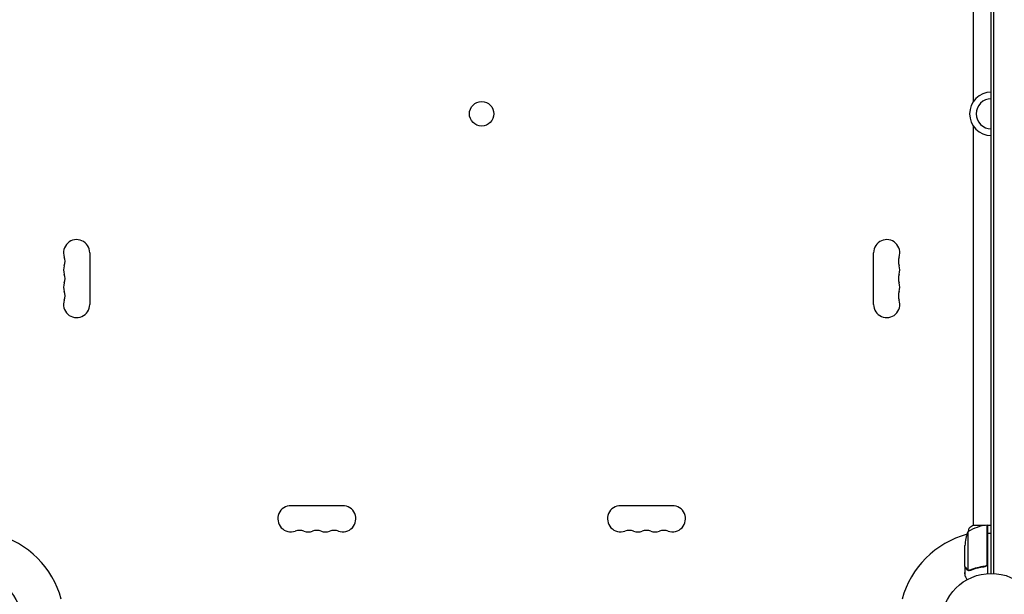
# Model space of a CAD drawing. Units: millimetres. Extents: x -6938 to 5585, y -3218 to 3958.
# Drawn here: x 1529 to 2574, y 427 to 1037 of the extents above; entities that cross this region are included whole.
import ezdxf

# ---------------------------------------------------------------- set-up
doc = ezdxf.new("R2010")
doc.units = ezdxf.units.MM
doc.header["$LTSCALE"] = 20
doc.layers.add('2d', color=230, linetype='Continuous')

msp = doc.modelspace()

# ---------------------------------------------------------------- linework, layer by layer
at = {"layer": '2d'}
for p, q in [((2560, 449), (2560, 1425)), ((2562.5, 1425.1), (2562.5, 449)), ((2541, 950), (2541, 1374)), ((2541, 500), (2541, 924.1)), ((1603, 789.5), (1603, 734.5)), ((2435.1, 734.5), (2435.1, 789.5)), ((1816.5, 521), (1871.5, 521)), ((2166.5, 521), (2221.5, 521)), ((2535.3, 493.3), (2535.3, 452.4)), ((2553.9, 500), (2540.5, 500)), ((2555.8, 459.4), (2555.8, 500.3)), ((2556, 500), (2555.8, 500)), ((2556, 500.3), (2556, 448.9)), ((2556, 500.3), (2560, 500.3)), ((2532, 456.5), (2532, 478.5)), ((2532, 456.3), (2532, 446.5)), ((2532, 456.3), (2532.2, 456.3)), ((2536.3, 452), (2536.3, 452)), ((2552.2, 456.3), (2553.7, 456.3))]:
    msp.add_line(p, q, dxfattribs=at)
for centre, radius in [((2019, 937), 13), ((1478, 396), 53), ((2560, 396), 53)]:
    msp.add_circle(centre, radius, dxfattribs=at)
for centre, radius, start, end in [((2560, 937), 23, 90, 270), ((2560, 937), 16, 90, 270), ((1589, 789.5), 13.9, 360, 199.1099), ((2449, 789.5), 13.9, 340.8901, 180), ((1562.6, 780.4), 14.1, 340.8901, 19.1099), ((2475.5, 780.4), 14.1, 160.8901, 199.1099), ((1589, 771.2), 13.9, 160.8901, 199.1099), ((2449, 771.2), 13.9, 340.8901, 19.1099), ((1562.6, 762), 14.1, 340.8901, 19.1099), ((2475.5, 762), 14.1, 160.8901, 199.1099), ((1589, 752.9), 13.9, 160.8901, 199.1099), ((2449, 752.9), 13.9, 340.8901, 19.1099), ((1562.6, 743.7), 14.1, 340.8901, 19.1099), ((2475.5, 743.7), 14.1, 160.8901, 199.1099), ((1589, 734.5), 13.9, 160.8901, 0), ((2449, 734.5), 13.9, 180, 19.1099), ((1816.5, 507), 13.9, 90, 289.1099), ((1871.5, 507), 13.9, 250.8901, 90), ((2166.5, 507), 13.9, 90, 289.1099), ((2221.5, 507), 13.9, 250.8901, 90), ((1825.7, 480.6), 14.1, 70.8901, 109.1099), ((1834.9, 507), 13.9, 250.8901, 289.1099), ((1844, 480.6), 14.1, 70.8901, 109.1099), ((1853.2, 507), 13.9, 250.8901, 289.1099), ((1862.4, 480.6), 14.1, 70.8901, 109.1099), ((2175.7, 480.6), 14.1, 70.8901, 109.1099), ((2184.9, 507), 13.9, 250.8901, 289.1099), ((2194, 480.6), 14.1, 70.8901, 109.1099), ((2203.2, 507), 13.9, 250.8901, 289.1099), ((2212.4, 480.6), 14.1, 70.8901, 109.1099), ((2581.9, 475.3), 50, 158.8998, 176.3757), ((2561.3, 450.6), 50, 96.4728, 121.3497), ((2556, 497.3), 3, 93.1912, 96.4728), ((1478, 396), 98, 15.2001, 74.7999), ((2560, 396), 98, 105.2001, 164.7999)]:
    msp.add_arc(centre, radius, start, end, dxfattribs=at)
for points in [[(2536, 493.7), (2536.1, 494.8), (2536.3, 495.9), (2536.5, 497)], [(2556, 463.9), (2556, 463.9), (2555.9, 463.9), (2555.8, 463.9)], [(2556, 463.7), (2556, 463.7), (2555.9, 463.7), (2555.8, 463.7)], [(2532, 448.4), (2532, 448.9), (2532, 449.4), (2532, 449.8)], [(2535.3, 452.4), (2535.2, 452.4), (2535, 452.5), (2534.9, 452.6)], [(2535.9, 452), (2536, 452), (2536.1, 452), (2536.3, 452)], [(2536.2, 452.2), (2536.2, 452.2), (2536.2, 452.2), (2536.2, 452.2)], [(2536.3, 452.2), (2536.3, 452.2), (2536.2, 452.2), (2536.2, 452.2)], [(2537.4, 452.5), (2537, 452.3), (2536.6, 452.2), (2536.3, 452.2)], [(2537.4, 452.2), (2537, 452.1), (2536.7, 452), (2536.3, 452)], [(2536.3, 452), (2536.3, 452), (2536.3, 452), (2536.3, 452)], [(2555.7, 458.4), (2555.8, 458.8), (2555.8, 459.1), (2555.8, 459.4)]]:
    msp.add_open_spline(points, degree=3, dxfattribs=at)
for points, knots in [([(2536.5, 497), (2537.6, 497.9), (2538.7, 498.8), (2540.1, 499.8), (2540.3, 499.9), (2540.5, 500)], [0, 0, 0, 0, 4.405135, 4.405135, 5.108724, 5.108724, 5.108724, 5.108724]), ([(2560, 491.3), (2559.2, 491.3), (2558.3, 491.3), (2557, 491.4), (2556.5, 491.4), (2556, 491.5)], [0.163568183, 0.163568183, 0.163568183, 0.163568183, 0.1661247, 0.1661247, 0.167577794, 0.167577794, 0.167577794, 0.167577794]), ([(2532, 456.5), (2532.1, 456.3), (2532.3, 456), (2532.9, 455.1), (2533.2, 454.5), (2533.7, 453.7)], [0, 0, 0, 0, 0.00517024, 0.00517024, 0.01034048, 0.01034048, 0.01034048, 0.01034048]), ([(2533.7, 453.7), (2533.7, 453.6), (2533.8, 453.5), (2534, 453.2), (2534.1, 453.1), (2534.4, 452.8), (2534.7, 452.7), (2534.9, 452.6)], [0, 0, 0, 0, 0.001089402, 0.001089402, 0.002178803, 0.002178803, 0.004357607, 0.004357607, 0.004357607, 0.004357607]), ([(2535, 452.3), (2534.9, 452.4), (2534.7, 452.4), (2534.6, 452.6), (2534.5, 452.6), (2534.4, 452.7), (2534.3, 452.7), (2534.3, 452.8), (2534.3, 452.8), (2534.3, 452.8), (2534.3, 452.8), (2534, 453), (2533.8, 453.3), (2533.7, 453.5)], [0, 0, 0, 0, 0.25, 0.25, 0.375, 0.4375, 0.46875, 0.484375, 0.492188, 0.492188, 0.5, 0.5, 1, 1, 1, 1]), ([(2535.9, 452), (2535.7, 452.1), (2535.5, 452.1), (2535.2, 452.2), (2535.1, 452.3), (2535, 452.3)], [0.000526185, 0.000526185, 0.000526185, 0.000526185, 0.001315456, 0.001315456, 0.002104727, 0.002104727, 0.002104727, 0.002104727]), ([(2536.2, 452.2), (2536.1, 452.2), (2535.9, 452.3), (2535.6, 452.3), (2535.4, 452.3), (2535.3, 452.4)], [0.001328787, 0.001328787, 0.001328787, 0.001328787, 0.001872455, 0.001872455, 0.002416124, 0.002416124, 0.002416124, 0.002416124]), ([(2553.2, 456.5), (2550.3, 456.1), (2547.6, 455.6), (2542.3, 454.3), (2539.8, 453.4), (2537.4, 452.5)], [0, 0, 0, 0, 0.00859307, 0.00859307, 0.01718614, 0.01718614, 0.01718614, 0.01718614]), ([(2537.4, 452.2), (2539.8, 453.2), (2542.4, 454.1), (2546.3, 455.1), (2547.7, 455.4), (2549.8, 455.8), (2550.5, 455.9), (2551.9, 456.1), (2552.7, 456.2), (2553.4, 456.3)], [0, 0, 0, 0, 0.00869705, 0.00869705, 0.01304558, 0.01304558, 0.01521984, 0.01521984, 0.01739411, 0.01739411, 0.01739411, 0.01739411]), ([(2555.7, 458.4), (2555.6, 458.2), (2555.4, 457.9), (2555.2, 457.6), (2555.1, 457.5), (2554.9, 457.3), (2554.8, 457.2), (2554.5, 456.9), (2554.2, 456.8), (2553.7, 456.6), (2553.5, 456.5), (2553.2, 456.5)], [0.001013661, 0.001013661, 0.001013661, 0.001013661, 0.001852653, 0.001852653, 0.002272148, 0.002272148, 0.002691644, 0.002691644, 0.003530636, 0.003530636, 0.004369628, 0.004369628, 0.004369628, 0.004369628]), ([(2556, 459.3), (2556, 459.1), (2556, 458.9), (2556, 458.5), (2555.9, 458.3), (2555.8, 458), (2555.7, 457.8), (2555.5, 457.5), (2555.4, 457.4), (2555.1, 457.1), (2555, 457), (2554.7, 456.8), (2554.6, 456.7), (2554.2, 456.5), (2554.1, 456.4), (2553.7, 456.3), (2553.6, 456.3), (2553.4, 456.3)], [0, 0, 0, 0, 0.000547172, 0.000547172, 0.001094344, 0.001094344, 0.001641516, 0.001641516, 0.002188688, 0.002188688, 0.00273586, 0.00273586, 0.003283032, 0.003283032, 0.003830204, 0.003830204, 0.004377377, 0.004377377, 0.004377377, 0.004377377]), ([(2532, 448.4), (2532, 448.4), (2532, 448.4), (2532, 448.4), (2532, 448.4), (2532, 448.4)], [0.020197264, 0.020197264, 0.020197264, 0.020197264, 0.022740241, 0.022740241, 0.029359021, 0.029359021, 0.029359021, 0.029359021]), ([(2532, 446.5), (2532, 446.5), (2532.1, 446.4), (2532.3, 446.1), (2532.4, 446), (2532.5, 445.7), (2532.6, 445.6), (2532.7, 445.4), (2532.7, 445.3), (2532.8, 445.3), (2533.2, 444.6), (2533.7, 443.6), (2534.4, 442.4)], [0.5, 0.5, 0.5, 0.5, 0.625, 0.625, 0.6875, 0.6875, 0.71875, 0.734375, 0.734375, 0.75, 0.75, 0.9464969, 0.9464969, 0.9464969, 0.9464969])]:
    msp.add_open_spline(points, degree=3, knots=knots, dxfattribs=at)
msp.add_rational_spline([(2532, 456.3), (2532, 456.3), (2532.6, 455.4), (2533.7, 453.5)], [0.983775506511, 0.983775506511, 0.989183671007, 1], degree=3, dxfattribs=at)

doc.saveas('drawing.dxf')
